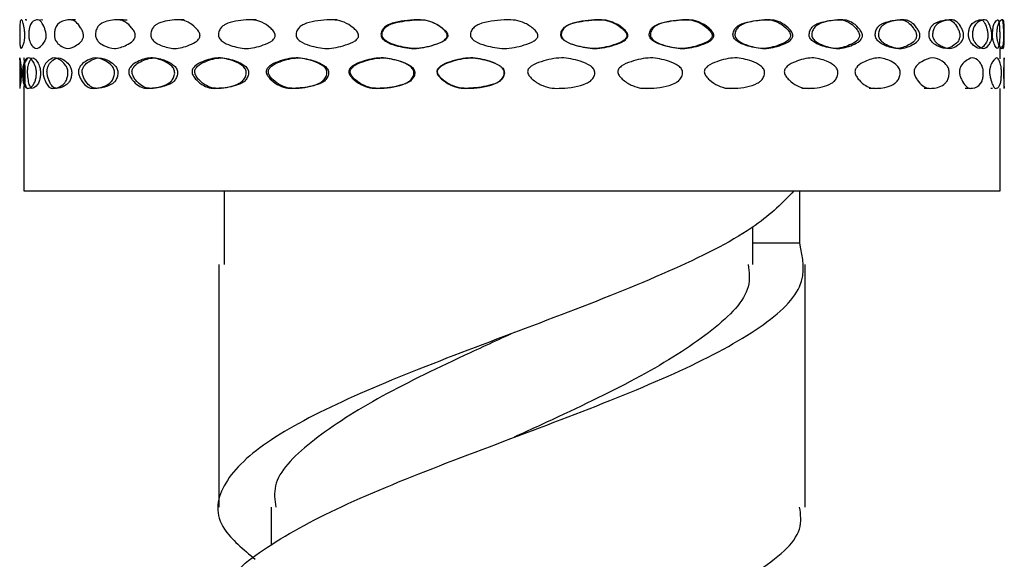
# Model space of a CAD drawing. Units: millimetres. Extents: x 46 to 2227, y 99 to 2473.
# Drawn here: x 2099 to 2122, y 1338 to 1351 of the extents above; entities that cross this region are included whole.
import ezdxf

# ---------------------------------------------------------------- set-up
doc = ezdxf.new("R2010")
doc.units = ezdxf.units.MM

msp = doc.modelspace()

# ---------------------------------------------------------------- linework, layer by layer
at = {"color": 7, "linetype": 'Continuous', "lineweight": 25}
for p, q in [((2098.668, 1351.244), (2098.649, 1351.244)), ((2098.662, 1351.244), (2098.683, 1351.244)), ((2099.067, 1351.243), (2099.009, 1351.244)), ((2099.849, 1351.244), (2099.754, 1351.244)), ((2100.986, 1351.244), (2100.856, 1351.244)), ((2100.95, 1351.244), (2101.083, 1351.244)), ((2102.438, 1351.244), (2102.278, 1351.244)), ((2104.157, 1351.244), (2103.973, 1351.244)), ((2106.084, 1351.244), (2105.882, 1351.244)), ((2121.915, 1350.32), (2121.915, 1350.603)), ((2098.515, 1350.343), (2098.515, 1349.604)), ((2122.015, 1349.604), (2122.015, 1350.343)), ((2098.615, 1349.615), (2098.615, 1347.16)), ((2113.332, 1349.616), (2113.545, 1349.615)), ((2115.345, 1349.616), (2115.543, 1349.614)), ((2117.185, 1349.616), (2117.362, 1349.615)), ((2118.789, 1349.616), (2118.938, 1349.614)), ((2120.103, 1349.617), (2120.22, 1349.615)), ((2121.082, 1349.616), (2121.162, 1349.614)), ((2121.693, 1349.616), (2121.734, 1349.615)), ((2121.915, 1347.16), (2121.915, 1349.608)), ((2098.615, 1347.16), (2121.915, 1347.16)), ((2103.394, 1347.16), (2103.394, 1345.91)), ((2117.135, 1345.91), (2117.135, 1347.16)), ((2116.015, 1345.402), (2116.015, 1346.307)), ((2103.394, 1345.91), (2103.399, 1345.402)), ((2117.135, 1345.91), (2116.015, 1345.91)), ((2103.265, 1345.402), (2103.265, 1339.61)), ((2117.265, 1339.61), (2117.265, 1345.402)), ((2104.515, 1339.61), (2104.515, 1338.701))]:
    msp.add_line(p, q, dxfattribs=at)
msp.add_arc((2125.325, 1349.976), 3.33, 173.7659, 186.2308, dxfattribs=at)
for points, knots in [([(2098.515, 1350.905), (2098.515, 1350.923), (2098.515, 1350.96), (2098.516, 1351.025), (2098.517, 1351.092), (2098.522, 1351.214), (2098.537, 1351.239), (2098.568, 1351.254), (2098.592, 1351.195), (2098.615, 1351.093), (2098.63, 1350.997), (2098.636, 1350.937), (2098.638, 1350.901), (2098.639, 1350.873), (2098.639, 1350.846), (2098.636, 1350.813), (2098.632, 1350.779), (2098.619, 1350.707), (2098.586, 1350.62), (2098.547, 1350.529), (2098.524, 1350.613), (2098.517, 1350.696), (2098.516, 1350.771), (2098.515, 1350.812), (2098.515, 1350.858), (2098.515, 1350.89), (2098.515, 1350.905)], [0, 0, 0, 0, 0.0142812, 0.0300885, 0.0589562, 0.0870413, 0.2506605, 0.3095853, 0.3710454, 0.4416818, 0.4745946, 0.4888994, 0.5006406, 0.5061186, 0.5113748, 0.5221849, 0.534087, 0.5485415, 0.6189721, 0.7489893, 0.871037, 0.9430121, 0.9601874, 0.9747201, 0.987548, 1, 1, 1, 1]), ([(2098.732, 1350.906), (2098.732, 1350.923), (2098.734, 1350.96), (2098.74, 1351.026), (2098.753, 1351.092), (2098.804, 1351.214), (2098.877, 1351.239), (2098.972, 1351.254), (2099.038, 1351.195), (2099.093, 1351.093), (2099.128, 1350.996), (2099.142, 1350.936), (2099.147, 1350.9), (2099.148, 1350.872), (2099.148, 1350.845), (2099.143, 1350.812), (2099.133, 1350.778), (2099.102, 1350.706), (2099.023, 1350.619), (2098.913, 1350.529), (2098.817, 1350.614), (2098.764, 1350.696), (2098.743, 1350.771), (2098.736, 1350.813), (2098.732, 1350.858), (2098.732, 1350.89), (2098.732, 1350.906)], [0, 0, 0, 0, 0.014285, 0.030086, 0.058942, 0.087023, 0.250703, 0.30963, 0.371064, 0.441675, 0.474593, 0.488905, 0.500655, 0.506138, 0.511399, 0.522217, 0.534125, 0.548584, 0.619012, 0.748986, 0.871056, 0.943012, 0.960181, 0.974713, 0.987544, 1, 1, 1, 1]), ([(2099.342, 1350.905), (2099.343, 1350.923), (2099.345, 1350.96), (2099.358, 1351.025), (2099.382, 1351.092), (2099.477, 1351.214), (2099.606, 1351.239), (2099.761, 1351.254), (2099.868, 1351.195), (2099.953, 1351.093), (2100.007, 1350.996), (2100.029, 1350.937), (2100.036, 1350.901), (2100.038, 1350.873), (2100.037, 1350.846), (2100.03, 1350.813), (2100.015, 1350.779), (2099.968, 1350.707), (2099.845, 1350.62), (2099.667, 1350.529), (2099.501, 1350.614), (2099.404, 1350.696), (2099.364, 1350.771), (2099.35, 1350.812), (2099.342, 1350.858), (2099.342, 1350.89), (2099.342, 1350.905)], [0, 0, 0, 0, 0.014281, 0.03009, 0.05896, 0.087046, 0.250648, 0.309569, 0.371039, 0.441691, 0.474599, 0.488899, 0.500635, 0.50611, 0.511363, 0.522168, 0.534066, 0.548517, 0.618944, 0.748975, 0.871042, 0.943025, 0.960196, 0.974725, 0.987549, 1, 1, 1, 1]), ([(2100.324, 1350.905), (2100.325, 1350.923), (2100.329, 1350.96), (2100.347, 1351.025), (2100.381, 1351.092), (2100.516, 1351.214), (2100.697, 1351.239), (2100.908, 1351.254), (2101.051, 1351.195), (2101.164, 1351.093), (2101.235, 1350.996), (2101.263, 1350.937), (2101.273, 1350.901), (2101.275, 1350.873), (2101.274, 1350.846), (2101.264, 1350.813), (2101.244, 1350.779), (2101.182, 1350.707), (2101.021, 1350.619), (2100.78, 1350.529), (2100.551, 1350.614), (2100.413, 1350.696), (2100.356, 1350.771), (2100.336, 1350.812), (2100.324, 1350.858), (2100.324, 1350.89), (2100.324, 1350.905)], [0, 0, 0, 0, 0.0142814, 0.030088, 0.0589531, 0.0870355, 0.2506772, 0.3096099, 0.3710503, 0.4416591, 0.4745772, 0.48889, 0.5006415, 0.5061256, 0.5113874, 0.5222073, 0.5341157, 0.5485741, 0.6189972, 0.7489692, 0.8710497, 0.9430204, 0.96019, 0.9747198, 0.9875472, 1, 1, 1, 1]), ([(2101.644, 1350.905), (2101.646, 1350.923), (2101.65, 1350.96), (2101.674, 1351.025), (2101.717, 1351.092), (2101.888, 1351.214), (2102.114, 1351.239), (2102.373, 1351.254), (2102.548, 1351.195), (2102.685, 1351.093), (2102.771, 1350.996), (2102.804, 1350.937), (2102.816, 1350.901), (2102.819, 1350.873), (2102.817, 1350.846), (2102.806, 1350.813), (2102.782, 1350.779), (2102.707, 1350.707), (2102.512, 1350.62), (2102.218, 1350.529), (2101.932, 1350.614), (2101.757, 1350.696), (2101.685, 1350.771), (2101.659, 1350.812), (2101.644, 1350.858), (2101.644, 1350.89), (2101.644, 1350.905)], [0, 0, 0, 0, 0.014281, 0.03009, 0.05896, 0.087046, 0.250649, 0.309569, 0.371039, 0.44169, 0.474599, 0.488899, 0.500635, 0.50611, 0.511363, 0.522168, 0.534066, 0.548517, 0.618944, 0.748976, 0.871042, 0.943025, 0.960196, 0.974725, 0.987549, 1, 1, 1, 1]), ([(2103.258, 1350.905), (2103.26, 1350.923), (2103.265, 1350.96), (2103.293, 1351.025), (2103.344, 1351.092), (2103.546, 1351.214), (2103.809, 1351.239), (2104.107, 1351.254), (2104.307, 1351.195), (2104.463, 1351.093), (2104.56, 1350.996), (2104.598, 1350.937), (2104.612, 1350.901), (2104.615, 1350.873), (2104.613, 1350.846), (2104.601, 1350.813), (2104.574, 1350.779), (2104.489, 1350.707), (2104.267, 1350.619), (2103.928, 1350.529), (2103.596, 1350.614), (2103.391, 1350.696), (2103.306, 1350.771), (2103.276, 1350.812), (2103.258, 1350.858), (2103.258, 1350.89), (2103.258, 1350.905)], [0, 0, 0, 0, 0.014281, 0.030088, 0.058953, 0.087036, 0.250677, 0.30961, 0.37105, 0.441659, 0.474577, 0.48889, 0.500641, 0.506126, 0.511387, 0.522207, 0.534116, 0.548574, 0.618998, 0.748969, 0.87105, 0.943021, 0.96019, 0.97472, 0.987547, 1, 1, 1, 1]), ([(2105.11, 1350.905), (2105.113, 1350.923), (2105.118, 1350.96), (2105.15, 1351.025), (2105.207, 1351.092), (2105.432, 1351.214), (2105.723, 1351.239), (2106.051, 1351.254), (2106.27, 1351.195), (2106.44, 1351.093), (2106.546, 1350.996), (2106.587, 1350.937), (2106.602, 1350.901), (2106.605, 1350.873), (2106.603, 1350.846), (2106.59, 1350.813), (2106.56, 1350.779), (2106.468, 1350.707), (2106.226, 1350.62), (2105.855, 1350.529), (2105.488, 1350.614), (2105.259, 1350.696), (2105.164, 1350.771), (2105.131, 1350.812), (2105.11, 1350.858), (2105.11, 1350.89), (2105.11, 1350.905)], [0, 0, 0, 0, 0.014281, 0.030089, 0.058959, 0.087046, 0.250649, 0.309569, 0.371039, 0.441691, 0.474599, 0.488899, 0.500634, 0.506109, 0.511363, 0.522168, 0.534066, 0.548517, 0.618945, 0.748976, 0.871042, 0.943024, 0.960195, 0.974724, 0.987549, 1, 1, 1, 1]), ([(2107.138, 1350.905), (2107.141, 1350.923), (2107.147, 1350.96), (2107.18, 1351.025), (2107.242, 1351.092), (2107.482, 1351.214), (2107.792, 1351.239), (2108.138, 1351.254), (2108.368, 1351.195), (2108.546, 1351.093), (2108.656, 1350.996), (2108.699, 1350.937), (2108.715, 1350.901), (2108.719, 1350.873), (2108.716, 1350.846), (2108.702, 1350.813), (2108.671, 1350.779), (2108.575, 1350.707), (2108.323, 1350.619), (2107.932, 1350.529), (2107.542, 1350.614), (2107.298, 1350.696), (2107.196, 1350.771), (2107.16, 1350.812), (2107.138, 1350.858), (2107.138, 1350.89), (2107.138, 1350.905)], [0, 0, 0, 0, 0.014281, 0.030088, 0.058953, 0.087035, 0.250677, 0.30961, 0.37105, 0.441659, 0.474577, 0.48889, 0.500641, 0.506126, 0.511388, 0.522208, 0.534116, 0.548575, 0.618998, 0.748969, 0.87105, 0.943021, 0.96019, 0.97472, 0.987547, 1, 1, 1, 1]), ([(2107.165, 1350.905), (2107.165, 1350.89), (2107.165, 1350.858), (2107.186, 1350.812), (2107.222, 1350.771), (2107.323, 1350.696), (2107.565, 1350.614), (2107.952, 1350.529), (2108.339, 1350.619), (2108.59, 1350.707), (2108.685, 1350.779), (2108.715, 1350.813), (2108.73, 1350.846), (2108.732, 1350.873), (2108.728, 1350.9), (2108.713, 1350.937), (2108.67, 1350.996), (2108.561, 1351.093), (2108.385, 1351.195), (2108.157, 1351.254), (2107.854, 1351.243), (2107.587, 1351.208), (2107.366, 1351.144), (2107.268, 1351.092), (2107.207, 1351.025), (2107.174, 1350.96), (2107.167, 1350.923), (2107.165, 1350.905)], [0, 0, 0, 0, 0.012531, 0.025422, 0.039993, 0.05718, 0.129086, 0.250939, 0.38067, 0.451038, 0.465509, 0.477456, 0.488332, 0.493621, 0.499147, 0.510954, 0.525326, 0.558306, 0.628912, 0.690254, 0.749063, 0.878351, 0.912734, 0.940816, 0.96975, 0.98563, 1, 1, 1, 1]), ([(2109.272, 1350.905), (2109.275, 1350.923), (2109.282, 1350.96), (2109.316, 1351.025), (2109.38, 1351.092), (2109.628, 1351.214), (2109.946, 1351.239), (2110.298, 1351.254), (2110.532, 1351.195), (2110.712, 1351.093), (2110.823, 1350.996), (2110.867, 1350.937), (2110.882, 1350.901), (2110.886, 1350.873), (2110.884, 1350.846), (2110.869, 1350.813), (2110.838, 1350.779), (2110.741, 1350.707), (2110.486, 1350.62), (2110.089, 1350.529), (2109.689, 1350.614), (2109.438, 1350.696), (2109.332, 1350.771), (2109.295, 1350.812), (2109.273, 1350.858), (2109.272, 1350.89), (2109.272, 1350.905)], [0, 0, 0, 0, 0.014281, 0.030089, 0.058959, 0.087046, 0.250649, 0.30957, 0.37104, 0.44169, 0.474599, 0.488899, 0.500635, 0.50611, 0.511364, 0.522169, 0.534067, 0.548518, 0.618945, 0.748976, 0.871042, 0.943024, 0.960195, 0.974724, 0.987549, 1, 1, 1, 1]), ([(2111.431, 1350.905), (2111.431, 1350.89), (2111.431, 1350.858), (2111.453, 1350.812), (2111.49, 1350.771), (2111.594, 1350.696), (2111.842, 1350.614), (2112.234, 1350.529), (2112.621, 1350.619), (2112.868, 1350.707), (2112.961, 1350.779), (2112.991, 1350.813), (2113.005, 1350.846), (2113.007, 1350.873), (2113.004, 1350.9), (2112.989, 1350.937), (2112.947, 1350.996), (2112.84, 1351.093), (2112.665, 1351.195), (2112.438, 1351.254), (2112.134, 1351.243), (2111.864, 1351.208), (2111.638, 1351.144), (2111.537, 1351.092), (2111.474, 1351.025), (2111.44, 1350.96), (2111.434, 1350.923), (2111.431, 1350.905)], [0, 0, 0, 0, 0.0125312, 0.0254225, 0.0399929, 0.0571795, 0.1290858, 0.250939, 0.3806698, 0.4510377, 0.4655089, 0.4774555, 0.4883322, 0.4936212, 0.499147, 0.5109544, 0.5253263, 0.5583058, 0.6289122, 0.6902534, 0.7490628, 0.8783511, 0.9127339, 0.9408162, 0.9697503, 0.98563, 1, 1, 1, 1]), ([(2111.441, 1350.905), (2111.444, 1350.923), (2111.45, 1350.96), (2111.485, 1351.025), (2111.548, 1351.092), (2111.795, 1351.214), (2112.11, 1351.239), (2112.457, 1351.254), (2112.686, 1351.195), (2112.862, 1351.093), (2112.97, 1350.996), (2113.012, 1350.937), (2113.027, 1350.901), (2113.031, 1350.873), (2113.029, 1350.846), (2113.014, 1350.813), (2112.984, 1350.779), (2112.89, 1350.707), (2112.641, 1350.619), (2112.251, 1350.529), (2111.856, 1350.614), (2111.605, 1350.696), (2111.5, 1350.771), (2111.463, 1350.812), (2111.441, 1350.858), (2111.441, 1350.89), (2111.441, 1350.905)], [0, 0, 0, 0, 0.014281, 0.030088, 0.058953, 0.087035, 0.250678, 0.30961, 0.37105, 0.441659, 0.474577, 0.48889, 0.500641, 0.506126, 0.511388, 0.522208, 0.534117, 0.548575, 0.618999, 0.748968, 0.87105, 0.943021, 0.96019, 0.97472, 0.987547, 1, 1, 1, 1]), ([(2113.541, 1350.905), (2113.541, 1350.89), (2113.541, 1350.858), (2113.563, 1350.812), (2113.598, 1350.771), (2113.698, 1350.696), (2113.937, 1350.614), (2114.311, 1350.529), (2114.678, 1350.619), (2114.91, 1350.707), (2114.998, 1350.779), (2115.026, 1350.813), (2115.04, 1350.846), (2115.042, 1350.873), (2115.038, 1350.901), (2115.024, 1350.937), (2114.985, 1350.996), (2114.884, 1351.093), (2114.72, 1351.195), (2114.505, 1351.254), (2114.216, 1351.243), (2113.958, 1351.208), (2113.74, 1351.144), (2113.643, 1351.092), (2113.583, 1351.025), (2113.55, 1350.96), (2113.544, 1350.923), (2113.541, 1350.905)], [0, 0, 0, 0, 0.012531, 0.0254222, 0.0399931, 0.0571807, 0.1290886, 0.2509317, 0.3806899, 0.4510584, 0.4655259, 0.4774678, 0.4883383, 0.4936241, 0.4991465, 0.5109485, 0.5253162, 0.5582929, 0.6289152, 0.690268, 0.7490725, 0.878344, 0.9127309, 0.9408148, 0.9697501, 0.9856296, 1, 1, 1, 1]), ([(2113.569, 1350.905), (2113.572, 1350.923), (2113.578, 1350.96), (2113.611, 1351.025), (2113.672, 1351.092), (2113.91, 1351.214), (2114.211, 1351.239), (2114.541, 1351.254), (2114.758, 1351.195), (2114.923, 1351.093), (2115.025, 1350.996), (2115.065, 1350.937), (2115.079, 1350.901), (2115.083, 1350.873), (2115.081, 1350.846), (2115.067, 1350.813), (2115.039, 1350.779), (2114.95, 1350.707), (2114.715, 1350.619), (2114.346, 1350.529), (2113.968, 1350.614), (2113.728, 1350.696), (2113.627, 1350.771), (2113.591, 1350.812), (2113.569, 1350.858), (2113.569, 1350.89), (2113.569, 1350.905)], [0, 0, 0, 0, 0.014282, 0.030088, 0.058954, 0.087038, 0.250668, 0.309596, 0.371047, 0.441671, 0.474587, 0.488896, 0.500642, 0.506123, 0.511382, 0.522196, 0.5341, 0.548555, 0.618979, 0.748976, 0.871047, 0.943019, 0.96019, 0.97472, 0.987547, 1, 1, 1, 1]), ([(2115.539, 1350.905), (2115.539, 1350.89), (2115.54, 1350.858), (2115.559, 1350.812), (2115.592, 1350.771), (2115.685, 1350.696), (2115.906, 1350.614), (2116.25, 1350.529), (2116.584, 1350.619), (2116.794, 1350.707), (2116.873, 1350.779), (2116.899, 1350.813), (2116.91, 1350.846), (2116.912, 1350.873), (2116.909, 1350.9), (2116.896, 1350.937), (2116.861, 1350.996), (2116.77, 1351.093), (2116.622, 1351.195), (2116.426, 1351.254), (2116.163, 1351.243), (2115.925, 1351.208), (2115.724, 1351.144), (2115.635, 1351.092), (2115.578, 1351.025), (2115.548, 1350.96), (2115.542, 1350.923), (2115.539, 1350.905)], [0, 0, 0, 0, 0.012531, 0.025422, 0.039993, 0.057179, 0.129086, 0.250939, 0.380669, 0.451037, 0.465509, 0.477455, 0.488332, 0.493621, 0.499147, 0.510954, 0.525326, 0.558306, 0.628912, 0.690253, 0.749063, 0.878351, 0.912734, 0.940816, 0.96975, 0.98563, 1, 1, 1, 1]), ([(2115.584, 1350.905), (2115.587, 1350.923), (2115.593, 1350.96), (2115.624, 1351.025), (2115.681, 1351.092), (2115.9, 1351.214), (2116.178, 1351.239), (2116.479, 1351.254), (2116.676, 1351.195), (2116.826, 1351.093), (2116.918, 1350.996), (2116.953, 1350.937), (2116.966, 1350.901), (2116.969, 1350.873), (2116.967, 1350.846), (2116.956, 1350.813), (2116.93, 1350.779), (2116.85, 1350.707), (2116.638, 1350.619), (2116.301, 1350.529), (2115.954, 1350.614), (2115.732, 1350.696), (2115.638, 1350.771), (2115.605, 1350.812), (2115.585, 1350.858), (2115.585, 1350.89), (2115.584, 1350.905)], [0, 0, 0, 0, 0.0142814, 0.030088, 0.0589531, 0.0870354, 0.2506776, 0.3096105, 0.3710505, 0.4416587, 0.4745767, 0.4888896, 0.5006413, 0.5061256, 0.5113876, 0.522208, 0.5341169, 0.5485757, 0.6189989, 0.7489681, 0.8710501, 0.9430207, 0.9601901, 0.9747198, 0.9875471, 1, 1, 1, 1]), ([(2117.358, 1350.905), (2117.358, 1350.89), (2117.359, 1350.858), (2117.376, 1350.812), (2117.405, 1350.771), (2117.488, 1350.696), (2117.683, 1350.614), (2117.986, 1350.529), (2118.275, 1350.619), (2118.456, 1350.707), (2118.524, 1350.779), (2118.546, 1350.813), (2118.556, 1350.846), (2118.557, 1350.873), (2118.555, 1350.901), (2118.544, 1350.937), (2118.514, 1350.996), (2118.436, 1351.093), (2118.308, 1351.195), (2118.139, 1351.254), (2117.909, 1351.243), (2117.7, 1351.208), (2117.523, 1351.144), (2117.443, 1351.092), (2117.393, 1351.025), (2117.366, 1350.96), (2117.361, 1350.923), (2117.358, 1350.905)], [0, 0, 0, 0, 0.012531, 0.025422, 0.039993, 0.057181, 0.129089, 0.250932, 0.38069, 0.451058, 0.465526, 0.477468, 0.488338, 0.493624, 0.499147, 0.510949, 0.525316, 0.558293, 0.628915, 0.690268, 0.749072, 0.878344, 0.912731, 0.940815, 0.96975, 0.98563, 1, 1, 1, 1]), ([(2117.419, 1350.905), (2117.422, 1350.923), (2117.427, 1350.96), (2117.454, 1351.025), (2117.505, 1351.092), (2117.699, 1351.214), (2117.944, 1351.239), (2118.206, 1351.254), (2118.377, 1351.195), (2118.506, 1351.093), (2118.584, 1350.996), (2118.615, 1350.937), (2118.626, 1350.901), (2118.629, 1350.873), (2118.627, 1350.846), (2118.617, 1350.813), (2118.595, 1350.779), (2118.526, 1350.707), (2118.344, 1350.619), (2118.052, 1350.529), (2117.747, 1350.614), (2117.55, 1350.696), (2117.467, 1350.771), (2117.437, 1350.812), (2117.42, 1350.858), (2117.419, 1350.89), (2117.419, 1350.905)], [0, 0, 0, 0, 0.014282, 0.030088, 0.058954, 0.087038, 0.250668, 0.309596, 0.371047, 0.441671, 0.474587, 0.488895, 0.500642, 0.506123, 0.511381, 0.522196, 0.5341, 0.548555, 0.618979, 0.748976, 0.871047, 0.943019, 0.96019, 0.97472, 0.987547, 1, 1, 1, 1]), ([(2118.935, 1350.905), (2118.935, 1350.89), (2118.936, 1350.858), (2118.95, 1350.812), (2118.975, 1350.771), (2119.044, 1350.696), (2119.208, 1350.614), (2119.458, 1350.529), (2119.693, 1350.619), (2119.839, 1350.707), (2119.893, 1350.778), (2119.91, 1350.813), (2119.918, 1350.846), (2119.919, 1350.873), (2119.917, 1350.9), (2119.909, 1350.937), (2119.884, 1350.996), (2119.822, 1351.093), (2119.719, 1351.195), (2119.582, 1351.254), (2119.394, 1351.243), (2119.222, 1351.208), (2119.073, 1351.144), (2119.006, 1351.092), (2118.964, 1351.025), (2118.941, 1350.96), (2118.937, 1350.923), (2118.935, 1350.905)], [0, 0, 0, 0, 0.012531, 0.025421, 0.039991, 0.057177, 0.129086, 0.250944, 0.380666, 0.451036, 0.465508, 0.477455, 0.488332, 0.493621, 0.499147, 0.510954, 0.525326, 0.558306, 0.628913, 0.690253, 0.749062, 0.878352, 0.912734, 0.940816, 0.96975, 0.98563, 1, 1, 1, 1]), ([(2119.01, 1350.905), (2119.012, 1350.923), (2119.016, 1350.96), (2119.039, 1351.025), (2119.082, 1351.092), (2119.245, 1351.214), (2119.448, 1351.239), (2119.662, 1351.254), (2119.8, 1351.195), (2119.904, 1351.093), (2119.967, 1350.996), (2119.991, 1350.937), (2120, 1350.9), (2120.002, 1350.873), (2120.001, 1350.846), (2119.993, 1350.813), (2119.975, 1350.778), (2119.921, 1350.707), (2119.774, 1350.619), (2119.536, 1350.529), (2119.284, 1350.614), (2119.12, 1350.696), (2119.05, 1350.771), (2119.025, 1350.812), (2119.01, 1350.858), (2119.01, 1350.89), (2119.01, 1350.905)], [0, 0, 0, 0, 0.014281, 0.030088, 0.058953, 0.087035, 0.250679, 0.309611, 0.37105, 0.441659, 0.474577, 0.48889, 0.500641, 0.506126, 0.511388, 0.522208, 0.534118, 0.548578, 0.619003, 0.748963, 0.87105, 0.943023, 0.960192, 0.974721, 0.987548, 1, 1, 1, 1]), ([(2120.218, 1350.905), (2120.218, 1350.89), (2120.218, 1350.858), (2120.229, 1350.813), (2120.248, 1350.771), (2120.302, 1350.696), (2120.428, 1350.614), (2120.617, 1350.529), (2120.791, 1350.62), (2120.896, 1350.707), (2120.935, 1350.779), (2120.947, 1350.813), (2120.953, 1350.846), (2120.953, 1350.873), (2120.952, 1350.901), (2120.946, 1350.937), (2120.929, 1350.996), (2120.884, 1351.093), (2120.81, 1351.195), (2120.709, 1351.254), (2120.57, 1351.243), (2120.439, 1351.208), (2120.325, 1351.144), (2120.273, 1351.092), (2120.24, 1351.025), (2120.222, 1350.96), (2120.219, 1350.923), (2120.218, 1350.905)], [0, 0, 0, 0, 0.012529, 0.025418, 0.039988, 0.057177, 0.129094, 0.25093, 0.380722, 0.451094, 0.465557, 0.477493, 0.488355, 0.493635, 0.499152, 0.510945, 0.525304, 0.558274, 0.628922, 0.690292, 0.74909, 0.878339, 0.912724, 0.94081, 0.969749, 0.985631, 1, 1, 1, 1]), ([(2120.303, 1350.905), (2120.305, 1350.923), (2120.308, 1350.96), (2120.326, 1351.025), (2120.359, 1351.092), (2120.485, 1351.214), (2120.639, 1351.239), (2120.799, 1351.254), (2120.9, 1351.195), (2120.975, 1351.093), (2121.02, 1350.996), (2121.038, 1350.937), (2121.044, 1350.901), (2121.045, 1350.873), (2121.044, 1350.846), (2121.039, 1350.813), (2121.026, 1350.779), (2120.987, 1350.707), (2120.881, 1350.62), (2120.706, 1350.529), (2120.515, 1350.614), (2120.388, 1350.696), (2120.334, 1350.771), (2120.315, 1350.812), (2120.303, 1350.858), (2120.303, 1350.89), (2120.303, 1350.905)], [0, 0, 0, 0, 0.014281, 0.030089, 0.058959, 0.087046, 0.25065, 0.309571, 0.37104, 0.44169, 0.474598, 0.488899, 0.500636, 0.506111, 0.511365, 0.52217, 0.534069, 0.54852, 0.618947, 0.748977, 0.871042, 0.943023, 0.960195, 0.974724, 0.987549, 1, 1, 1, 1]), ([(2121.161, 1350.905), (2121.161, 1350.89), (2121.161, 1350.858), (2121.169, 1350.812), (2121.182, 1350.771), (2121.218, 1350.696), (2121.302, 1350.614), (2121.424, 1350.529), (2121.53, 1350.619), (2121.59, 1350.707), (2121.612, 1350.778), (2121.619, 1350.813), (2121.622, 1350.846), (2121.623, 1350.873), (2121.622, 1350.9), (2121.619, 1350.937), (2121.609, 1350.996), (2121.584, 1351.093), (2121.54, 1351.195), (2121.48, 1351.254), (2121.393, 1351.243), (2121.309, 1351.208), (2121.233, 1351.144), (2121.198, 1351.092), (2121.176, 1351.025), (2121.164, 1350.96), (2121.162, 1350.923), (2121.161, 1350.905)], [0, 0, 0, 0, 0.012531, 0.025421, 0.039991, 0.057177, 0.129086, 0.250945, 0.380665, 0.451035, 0.465508, 0.477455, 0.488332, 0.493621, 0.499147, 0.510954, 0.525326, 0.558306, 0.628913, 0.690253, 0.749062, 0.878352, 0.912734, 0.940816, 0.96975, 0.98563, 1, 1, 1, 1]), ([(2121.254, 1350.905), (2121.255, 1350.923), (2121.258, 1350.96), (2121.27, 1351.025), (2121.292, 1351.092), (2121.377, 1351.214), (2121.477, 1351.239), (2121.576, 1351.254), (2121.637, 1351.195), (2121.681, 1351.093), (2121.706, 1350.996), (2121.716, 1350.937), (2121.719, 1350.9), (2121.72, 1350.873), (2121.72, 1350.846), (2121.717, 1350.813), (2121.71, 1350.778), (2121.687, 1350.707), (2121.627, 1350.619), (2121.52, 1350.529), (2121.397, 1350.614), (2121.312, 1350.696), (2121.275, 1350.771), (2121.262, 1350.812), (2121.254, 1350.858), (2121.254, 1350.89), (2121.254, 1350.905)], [0, 0, 0, 0, 0.014281, 0.030088, 0.058953, 0.087035, 0.250679, 0.309611, 0.37105, 0.441658, 0.474577, 0.48889, 0.500641, 0.506126, 0.511388, 0.522208, 0.534118, 0.548578, 0.619003, 0.748963, 0.87105, 0.943023, 0.960192, 0.974721, 0.987548, 1, 1, 1, 1]), ([(2121.733, 1350.905), (2121.733, 1350.89), (2121.733, 1350.858), (2121.737, 1350.812), (2121.743, 1350.771), (2121.761, 1350.696), (2121.8, 1350.614), (2121.851, 1350.529), (2121.885, 1350.619), (2121.9, 1350.707), (2121.904, 1350.779), (2121.905, 1350.813), (2121.906, 1350.846), (2121.906, 1350.873), (2121.906, 1350.901), (2121.905, 1350.937), (2121.903, 1350.996), (2121.898, 1351.093), (2121.887, 1351.195), (2121.869, 1351.254), (2121.838, 1351.243), (2121.803, 1351.208), (2121.768, 1351.144), (2121.751, 1351.092), (2121.741, 1351.025), (2121.735, 1350.96), (2121.734, 1350.923), (2121.733, 1350.905)], [0, 0, 0, 0, 0.0125311, 0.0254222, 0.0399931, 0.0571807, 0.1290886, 0.2509319, 0.3806896, 0.4510584, 0.4655261, 0.4774682, 0.4883389, 0.4936246, 0.4991471, 0.5109491, 0.5253167, 0.5582933, 0.6289153, 0.6902681, 0.7490726, 0.8783441, 0.912731, 0.9408147, 0.9697501, 0.9856296, 1, 1, 1, 1]), ([(2121.831, 1350.905), (2121.832, 1350.923), (2121.833, 1350.96), (2121.839, 1351.025), (2121.85, 1351.092), (2121.891, 1351.214), (2121.934, 1351.239), (2121.969, 1351.254), (2121.987, 1351.195), (2121.998, 1351.093), (2122.003, 1350.996), (2122.005, 1350.937), (2122.006, 1350.901), (2122.006, 1350.873), (2122.006, 1350.846), (2122.005, 1350.813), (2122.004, 1350.779), (2121.999, 1350.707), (2121.985, 1350.619), (2121.95, 1350.529), (2121.899, 1350.614), (2121.86, 1350.696), (2121.842, 1350.771), (2121.835, 1350.812), (2121.832, 1350.858), (2121.831, 1350.89), (2121.831, 1350.905)], [0, 0, 0, 0, 0.014282, 0.030088, 0.058954, 0.087038, 0.250668, 0.309596, 0.371047, 0.441671, 0.474586, 0.488895, 0.500641, 0.506122, 0.511381, 0.522195, 0.5341, 0.548555, 0.618979, 0.748976, 0.871047, 0.943019, 0.96019, 0.97472, 0.987547, 1, 1, 1, 1]), ([(2122.015, 1350.905), (2122.015, 1350.923), (2122.014, 1350.96), (2122.014, 1351.025), (2122.013, 1351.092), (2122.008, 1351.213), (2121.993, 1351.248), (2121.969, 1351.244), (2121.962, 1351.244)], [0, 0, 0, 0, 0.046127, 0.09718, 0.190409, 0.281111, 0.809657, 1, 1, 1, 1]), ([(2121.951, 1350.616), (2121.962, 1350.592), (2121.988, 1350.531), (2122.005, 1350.615), (2122.012, 1350.696), (2122.014, 1350.771), (2122.014, 1350.812), (2122.015, 1350.858), (2122.015, 1350.89), (2122.015, 1350.905)], [0, 0, 0, 0, 0.247237, 0.613331, 0.82915, 0.880632, 0.924199, 0.96266, 1, 1, 1, 1]), ([(2098.518, 1350.292), (2098.517, 1350.312), (2098.513, 1350.37), (2098.524, 1350.281), (2098.538, 1350.192), (2098.545, 1350.113), (2098.548, 1350.069), (2098.549, 1350.023), (2098.55, 1349.99), (2098.55, 1349.974)], [0, 0, 0, 0, 0.206017, 0.59335, 0.818425, 0.872439, 0.918712, 0.959975, 1, 1, 1, 1]), ([(2098.695, 1350.334), (2098.671, 1350.316), (2098.632, 1350.288), (2098.602, 1350.192), (2098.59, 1350.113), (2098.586, 1350.069), (2098.584, 1350.022), (2098.584, 1349.99), (2098.583, 1349.974)], [0, 0, 0, 0, 0.47834, 0.767076, 0.836361, 0.895719, 0.948653, 1, 1, 1, 1]), ([(2098.914, 1349.974), (2098.913, 1349.956), (2098.912, 1349.918), (2098.903, 1349.851), (2098.887, 1349.782), (2098.826, 1349.65), (2098.756, 1349.618), (2098.691, 1349.606), (2098.652, 1349.67), (2098.627, 1349.778), (2098.612, 1349.879), (2098.607, 1349.941), (2098.605, 1349.985), (2098.605, 1350.03), (2098.607, 1350.07), (2098.611, 1350.107), (2098.623, 1350.183), (2098.659, 1350.278), (2098.727, 1350.374), (2098.812, 1350.284), (2098.873, 1350.192), (2098.898, 1350.113), (2098.908, 1350.069), (2098.913, 1350.022), (2098.914, 1349.99), (2098.914, 1349.974)], [0, 0, 0, 0, 0.014326, 0.030103, 0.059014, 0.08715, 0.250709, 0.309901, 0.371396, 0.441597, 0.474765, 0.488575, 0.500812, 0.511889, 0.523036, 0.53511, 0.54956, 0.619209, 0.749283, 0.871596, 0.942662, 0.959718, 0.97433, 0.987361, 1, 1, 1, 1]), ([(2098.649, 1349.974), (2098.649, 1349.99), (2098.649, 1350.023), (2098.648, 1350.069), (2098.645, 1350.113), (2098.638, 1350.192), (2098.624, 1350.279), (2098.613, 1350.366), (2098.616, 1350.326), (2098.616, 1350.319)], [0, 0, 0, 0, 0.046049, 0.093466, 0.146534, 0.208371, 0.46553, 0.907567, 1, 1, 1, 1]), ([(2099.01, 1349.974), (2099.01, 1349.99), (2099.01, 1350.022), (2099.004, 1350.069), (2098.995, 1350.113), (2098.97, 1350.192), (2098.91, 1350.284), (2098.825, 1350.374), (2098.757, 1350.278), (2098.722, 1350.183), (2098.71, 1350.107), (2098.706, 1350.07), (2098.704, 1350.03), (2098.704, 1349.986), (2098.706, 1349.943), (2098.711, 1349.881), (2098.725, 1349.779), (2098.751, 1349.67), (2098.789, 1349.606), (2098.846, 1349.615), (2098.905, 1349.655), (2098.959, 1349.726), (2098.984, 1349.782), (2099, 1349.851), (2099.008, 1349.918), (2099.01, 1349.956), (2099.01, 1349.974)], [0, 0, 0, 0, 0.012716, 0.0258099, 0.0404635, 0.0575377, 0.1285393, 0.2505995, 0.3804093, 0.4499998, 0.4644632, 0.4765773, 0.4877809, 0.4989269, 0.5105384, 0.524029, 0.5583539, 0.6285516, 0.6899381, 0.7489925, 0.8784627, 0.9126214, 0.9407575, 0.9697385, 0.9855869, 1, 1, 1, 1]), ([(2099.666, 1349.974), (2099.665, 1349.956), (2099.662, 1349.919), (2099.648, 1349.852), (2099.621, 1349.782), (2099.517, 1349.65), (2099.39, 1349.618), (2099.261, 1349.605), (2099.181, 1349.67), (2099.123, 1349.777), (2099.089, 1349.879), (2099.076, 1349.941), (2099.071, 1349.984), (2099.071, 1350.029), (2099.076, 1350.069), (2099.085, 1350.106), (2099.114, 1350.182), (2099.196, 1350.278), (2099.336, 1350.374), (2099.492, 1350.284), (2099.596, 1350.192), (2099.64, 1350.113), (2099.656, 1350.07), (2099.665, 1350.023), (2099.666, 1349.99), (2099.666, 1349.974)], [0, 0, 0, 0, 0.0143253, 0.0301036, 0.0590163, 0.087154, 0.2506965, 0.3098822, 0.3713908, 0.4416136, 0.4747742, 0.488577, 0.5008059, 0.5118752, 0.523017, 0.5350902, 0.54954, 0.6191963, 0.7492793, 0.8715914, 0.9426648, 0.9597212, 0.9743327, 0.987362, 1, 1, 1, 1]), ([(2099.756, 1349.974), (2099.756, 1349.99), (2099.755, 1350.023), (2099.746, 1350.07), (2099.731, 1350.113), (2099.687, 1350.192), (2099.584, 1350.284), (2099.429, 1350.374), (2099.29, 1350.277), (2099.209, 1350.182), (2099.18, 1350.106), (2099.171, 1350.069), (2099.166, 1350.029), (2099.166, 1349.985), (2099.171, 1349.942), (2099.184, 1349.88), (2099.217, 1349.778), (2099.275, 1349.67), (2099.355, 1349.606), (2099.468, 1349.614), (2099.575, 1349.655), (2099.669, 1349.726), (2099.712, 1349.782), (2099.738, 1349.852), (2099.752, 1349.919), (2099.755, 1349.956), (2099.756, 1349.974)], [0, 0, 0, 0, 0.012715, 0.025807, 0.04046, 0.057535, 0.128543, 0.250602, 0.380421, 0.45002, 0.464483, 0.476596, 0.487795, 0.498933, 0.510536, 0.52402, 0.558336, 0.628555, 0.689955, 0.749003, 0.878462, 0.912617, 0.940755, 0.969738, 0.985588, 1, 1, 1, 1]), ([(2100.778, 1349.974), (2100.777, 1349.956), (2100.773, 1349.919), (2100.753, 1349.851), (2100.717, 1349.782), (2100.574, 1349.65), (2100.394, 1349.618), (2100.206, 1349.605), (2100.087, 1349.669), (2099.998, 1349.777), (2099.946, 1349.878), (2099.926, 1349.94), (2099.918, 1349.984), (2099.917, 1350.028), (2099.925, 1350.069), (2099.94, 1350.106), (2099.985, 1350.182), (2100.11, 1350.277), (2100.316, 1350.374), (2100.539, 1350.284), (2100.683, 1350.192), (2100.743, 1350.113), (2100.764, 1350.069), (2100.777, 1350.022), (2100.778, 1349.99), (2100.778, 1349.974)], [0, 0, 0, 0, 0.014326, 0.030103, 0.059015, 0.087152, 0.250701, 0.309888, 0.371393, 0.441611, 0.474772, 0.488577, 0.500808, 0.51188, 0.523023, 0.535096, 0.549546, 0.619197, 0.749277, 0.871596, 0.942666, 0.959721, 0.974332, 0.987361, 1, 1, 1, 1]), ([(2100.859, 1349.974), (2100.859, 1349.99), (2100.858, 1350.022), (2100.845, 1350.069), (2100.824, 1350.113), (2100.765, 1350.192), (2100.621, 1350.284), (2100.401, 1350.374), (2100.196, 1350.277), (2100.073, 1350.182), (2100.028, 1350.106), (2100.013, 1350.069), (2100.005, 1350.028), (2100.006, 1349.985), (2100.014, 1349.942), (2100.033, 1349.88), (2100.085, 1349.778), (2100.173, 1349.669), (2100.292, 1349.606), (2100.456, 1349.614), (2100.609, 1349.654), (2100.74, 1349.726), (2100.798, 1349.782), (2100.834, 1349.851), (2100.854, 1349.919), (2100.857, 1349.956), (2100.859, 1349.974)], [0, 0, 0, 0, 0.012715, 0.025808, 0.04046, 0.057533, 0.128538, 0.250605, 0.38042, 0.450014, 0.464477, 0.47659, 0.48779, 0.49893, 0.510536, 0.524021, 0.558339, 0.628553, 0.689949, 0.748999, 0.878465, 0.912619, 0.940756, 0.969738, 0.985588, 1, 1, 1, 1]), ([(2102.214, 1349.974), (2102.212, 1349.956), (2102.207, 1349.919), (2102.183, 1349.852), (2102.138, 1349.782), (2101.96, 1349.65), (2101.734, 1349.618), (2101.494, 1349.605), (2101.339, 1349.67), (2101.223, 1349.777), (2101.155, 1349.879), (2101.128, 1349.941), (2101.117, 1349.984), (2101.116, 1350.029), (2101.127, 1350.069), (2101.146, 1350.106), (2101.206, 1350.182), (2101.369, 1350.278), (2101.636, 1350.374), (2101.916, 1350.284), (2102.096, 1350.192), (2102.17, 1350.113), (2102.197, 1350.07), (2102.213, 1350.023), (2102.213, 1349.99), (2102.214, 1349.974)], [0, 0, 0, 0, 0.014325, 0.030103, 0.059016, 0.087153, 0.250697, 0.309883, 0.371391, 0.441613, 0.474774, 0.488576, 0.500805, 0.511875, 0.523017, 0.53509, 0.549541, 0.619197, 0.749279, 0.871592, 0.942665, 0.959721, 0.974333, 0.987362, 1, 1, 1, 1]), ([(2102.282, 1349.974), (2102.282, 1349.99), (2102.281, 1350.023), (2102.265, 1350.07), (2102.239, 1350.113), (2102.165, 1350.192), (2101.987, 1350.284), (2101.709, 1350.374), (2101.445, 1350.277), (2101.283, 1350.182), (2101.224, 1350.106), (2101.205, 1350.069), (2101.194, 1350.029), (2101.195, 1349.985), (2101.205, 1349.942), (2101.231, 1349.88), (2101.3, 1349.778), (2101.415, 1349.67), (2101.568, 1349.606), (2101.779, 1349.615), (2101.971, 1349.655), (2102.134, 1349.726), (2102.207, 1349.782), (2102.252, 1349.852), (2102.276, 1349.919), (2102.28, 1349.956), (2102.282, 1349.974)], [0, 0, 0, 0, 0.012715, 0.025807, 0.04046, 0.057534, 0.128543, 0.250603, 0.380421, 0.450019, 0.464483, 0.476596, 0.487795, 0.498933, 0.510537, 0.52402, 0.558337, 0.628555, 0.689954, 0.749003, 0.878463, 0.912617, 0.940755, 0.969738, 0.985588, 1, 1, 1, 1]), ([(2103.923, 1349.974), (2103.921, 1349.956), (2103.916, 1349.919), (2103.888, 1349.851), (2103.836, 1349.782), (2103.63, 1349.65), (2103.365, 1349.618), (2103.08, 1349.605), (2102.895, 1349.669), (2102.756, 1349.777), (2102.673, 1349.878), (2102.642, 1349.94), (2102.628, 1349.984), (2102.627, 1350.028), (2102.64, 1350.069), (2102.663, 1350.106), (2102.735, 1350.182), (2102.932, 1350.277), (2103.249, 1350.374), (2103.578, 1350.284), (2103.787, 1350.192), (2103.873, 1350.113), (2103.904, 1350.069), (2103.922, 1350.022), (2103.923, 1349.99), (2103.923, 1349.974)], [0, 0, 0, 0, 0.014326, 0.030103, 0.059015, 0.087152, 0.250701, 0.309888, 0.371393, 0.441611, 0.474772, 0.488577, 0.500808, 0.51188, 0.523023, 0.535096, 0.549546, 0.619197, 0.749277, 0.871596, 0.942666, 0.959721, 0.974332, 0.987361, 1, 1, 1, 1]), ([(2103.977, 1349.974), (2103.977, 1349.99), (2103.976, 1350.022), (2103.958, 1350.069), (2103.928, 1350.113), (2103.842, 1350.192), (2103.635, 1350.284), (2103.309, 1350.374), (2102.994, 1350.277), (2102.799, 1350.182), (2102.728, 1350.106), (2102.705, 1350.069), (2102.692, 1350.028), (2102.693, 1349.985), (2102.706, 1349.942), (2102.736, 1349.88), (2102.82, 1349.778), (2102.958, 1349.669), (2103.141, 1349.606), (2103.391, 1349.614), (2103.616, 1349.654), (2103.806, 1349.726), (2103.89, 1349.782), (2103.942, 1349.851), (2103.97, 1349.919), (2103.975, 1349.956), (2103.977, 1349.974)], [0, 0, 0, 0, 0.012715, 0.025808, 0.04046, 0.057533, 0.128538, 0.250605, 0.38042, 0.450014, 0.464477, 0.47659, 0.48779, 0.49893, 0.510536, 0.524021, 0.558339, 0.628553, 0.689949, 0.748999, 0.878465, 0.912619, 0.940756, 0.969738, 0.985588, 1, 1, 1, 1]), ([(2105.849, 1349.974), (2105.846, 1349.956), (2105.841, 1349.919), (2105.81, 1349.852), (2105.752, 1349.782), (2105.525, 1349.65), (2105.23, 1349.618), (2104.911, 1349.605), (2104.702, 1349.67), (2104.545, 1349.777), (2104.451, 1349.879), (2104.414, 1349.94), (2104.399, 1349.984), (2104.398, 1350.029), (2104.412, 1350.069), (2104.439, 1350.106), (2104.521, 1350.182), (2104.744, 1350.278), (2105.101, 1350.374), (2105.468, 1350.284), (2105.699, 1350.192), (2105.794, 1350.113), (2105.827, 1350.07), (2105.848, 1350.023), (2105.848, 1349.99), (2105.849, 1349.974)], [0, 0, 0, 0, 0.014325, 0.030103, 0.059016, 0.087153, 0.250698, 0.309884, 0.371391, 0.441613, 0.474774, 0.488577, 0.500806, 0.511875, 0.523018, 0.535091, 0.549541, 0.619198, 0.749278, 0.871592, 0.942665, 0.959721, 0.974333, 0.987362, 1, 1, 1, 1]), ([(2105.886, 1349.974), (2105.886, 1349.99), (2105.885, 1350.023), (2105.865, 1350.07), (2105.832, 1350.113), (2105.738, 1350.192), (2105.509, 1350.284), (2105.145, 1350.374), (2104.791, 1350.277), (2104.57, 1350.182), (2104.488, 1350.106), (2104.462, 1350.069), (2104.448, 1350.029), (2104.449, 1349.985), (2104.463, 1349.942), (2104.498, 1349.88), (2104.593, 1349.778), (2104.749, 1349.67), (2104.956, 1349.606), (2105.236, 1349.615), (2105.488, 1349.655), (2105.698, 1349.726), (2105.791, 1349.782), (2105.848, 1349.852), (2105.879, 1349.919), (2105.884, 1349.956), (2105.886, 1349.974)], [0, 0, 0, 0, 0.012715, 0.025807, 0.04046, 0.057534, 0.128542, 0.250604, 0.38042, 0.450019, 0.464482, 0.476595, 0.487794, 0.498933, 0.510537, 0.52402, 0.558337, 0.628554, 0.689954, 0.749002, 0.878463, 0.912618, 0.940755, 0.969738, 0.985588, 1, 1, 1, 1]), ([(2107.925, 1349.974), (2107.922, 1349.956), (2107.916, 1349.919), (2107.884, 1349.851), (2107.823, 1349.782), (2107.581, 1349.65), (2107.267, 1349.618), (2106.924, 1349.605), (2106.699, 1349.669), (2106.529, 1349.777), (2106.426, 1349.878), (2106.386, 1349.94), (2106.37, 1349.984), (2106.368, 1350.028), (2106.384, 1350.069), (2106.413, 1350.106), (2106.503, 1350.182), (2106.745, 1350.277), (2107.129, 1350.374), (2107.521, 1350.284), (2107.766, 1350.192), (2107.866, 1350.113), (2107.902, 1350.069), (2107.924, 1350.022), (2107.924, 1349.99), (2107.925, 1349.974)], [0, 0, 0, 0, 0.014326, 0.030103, 0.059015, 0.087152, 0.250701, 0.309888, 0.371393, 0.441611, 0.474772, 0.488577, 0.500808, 0.51188, 0.523023, 0.535096, 0.549546, 0.619197, 0.749277, 0.871596, 0.942666, 0.959721, 0.974332, 0.987361, 1, 1, 1, 1]), ([(2107.945, 1349.974), (2107.944, 1349.99), (2107.944, 1350.022), (2107.922, 1350.069), (2107.887, 1350.113), (2107.787, 1350.192), (2107.544, 1350.284), (2107.156, 1350.374), (2106.775, 1350.277), (2106.534, 1350.182), (2106.446, 1350.106), (2106.417, 1350.069), (2106.401, 1350.028), (2106.403, 1349.985), (2106.418, 1349.942), (2106.457, 1349.88), (2106.559, 1349.778), (2106.729, 1349.669), (2106.952, 1349.606), (2107.253, 1349.614), (2107.522, 1349.654), (2107.745, 1349.726), (2107.843, 1349.782), (2107.904, 1349.851), (2107.936, 1349.919), (2107.942, 1349.956), (2107.945, 1349.974)], [0, 0, 0, 0, 0.012715, 0.025808, 0.04046, 0.057533, 0.128538, 0.250605, 0.38042, 0.450014, 0.464477, 0.476589, 0.48779, 0.49893, 0.510536, 0.524021, 0.558339, 0.628553, 0.689949, 0.748999, 0.878465, 0.912619, 0.940756, 0.969738, 0.985588, 1, 1, 1, 1]), ([(2110.08, 1349.974), (2110.078, 1349.956), (2110.072, 1349.919), (2110.038, 1349.852), (2109.976, 1349.782), (2109.729, 1349.65), (2109.406, 1349.618), (2109.051, 1349.605), (2108.817, 1349.67), (2108.639, 1349.777), (2108.532, 1349.879), (2108.49, 1349.941), (2108.473, 1349.984), (2108.471, 1350.029), (2108.488, 1350.069), (2108.518, 1350.106), (2108.612, 1350.182), (2108.865, 1350.278), (2109.264, 1350.374), (2109.667, 1350.284), (2109.918, 1350.192), (2110.021, 1350.113), (2110.057, 1350.07), (2110.079, 1350.023), (2110.08, 1349.99), (2110.08, 1349.974)], [0, 0, 0, 0, 0.014325, 0.030103, 0.059015, 0.087153, 0.250699, 0.309884, 0.371391, 0.441613, 0.474773, 0.488576, 0.500806, 0.511875, 0.523018, 0.535091, 0.549542, 0.619198, 0.749278, 0.871592, 0.942665, 0.959721, 0.974333, 0.987362, 1, 1, 1, 1]), ([(2110.082, 1349.974), (2110.082, 1349.99), (2110.081, 1350.023), (2110.059, 1350.07), (2110.023, 1350.113), (2109.921, 1350.192), (2109.672, 1350.284), (2109.272, 1350.374), (2108.877, 1350.278), (2108.626, 1350.182), (2108.533, 1350.106), (2108.503, 1350.069), (2108.487, 1350.029), (2108.488, 1349.985), (2108.504, 1349.942), (2108.544, 1349.88), (2108.652, 1349.778), (2108.829, 1349.67), (2109.061, 1349.606), (2109.373, 1349.615), (2109.649, 1349.655), (2109.878, 1349.726), (2109.978, 1349.782), (2110.04, 1349.852), (2110.073, 1349.919), (2110.079, 1349.956), (2110.082, 1349.974)], [0, 0, 0, 0, 0.0127146, 0.025807, 0.0404597, 0.0575341, 0.128542, 0.2506038, 0.3804194, 0.4500182, 0.4644821, 0.4765951, 0.4877946, 0.4989333, 0.5105368, 0.5240205, 0.5583371, 0.6285543, 0.6899529, 0.7490012, 0.8784633, 0.9126181, 0.9407557, 0.9697379, 0.9855879, 1, 1, 1, 1]), ([(2112.242, 1349.974), (2112.24, 1349.956), (2112.234, 1349.919), (2112.201, 1349.851), (2112.139, 1349.782), (2111.896, 1349.65), (2111.575, 1349.618), (2111.219, 1349.605), (2110.985, 1349.669), (2110.805, 1349.777), (2110.697, 1349.878), (2110.655, 1349.94), (2110.638, 1349.984), (2110.636, 1350.028), (2110.653, 1350.069), (2110.683, 1350.106), (2110.778, 1350.182), (2111.033, 1350.277), (2111.433, 1350.374), (2111.834, 1350.284), (2112.082, 1350.192), (2112.184, 1350.113), (2112.219, 1350.069), (2112.241, 1350.022), (2112.242, 1349.99), (2112.242, 1349.974)], [0, 0, 0, 0, 0.014326, 0.030103, 0.059015, 0.087152, 0.250701, 0.309888, 0.371393, 0.441611, 0.474772, 0.488577, 0.500808, 0.51188, 0.523023, 0.535097, 0.549546, 0.619197, 0.749277, 0.871596, 0.942666, 0.959721, 0.974332, 0.987361, 1, 1, 1, 1]), ([(2114.337, 1349.974), (2114.334, 1349.956), (2114.329, 1349.919), (2114.298, 1349.851), (2114.239, 1349.782), (2114.007, 1349.65), (2113.699, 1349.618), (2113.355, 1349.605), (2113.128, 1349.67), (2112.953, 1349.777), (2112.847, 1349.878), (2112.806, 1349.94), (2112.789, 1349.984), (2112.788, 1350.028), (2112.804, 1350.069), (2112.834, 1350.106), (2112.926, 1350.182), (2113.175, 1350.277), (2113.562, 1350.374), (2113.947, 1350.284), (2114.184, 1350.192), (2114.281, 1350.113), (2114.315, 1350.07), (2114.336, 1350.023), (2114.337, 1349.99), (2114.337, 1349.974)], [0, 0, 0, 0, 0.014326, 0.030103, 0.059015, 0.087152, 0.2507, 0.309886, 0.371392, 0.441613, 0.474773, 0.488577, 0.500807, 0.511877, 0.523019, 0.535093, 0.549543, 0.619198, 0.749278, 0.871595, 0.942665, 0.95972, 0.974332, 0.987361, 1, 1, 1, 1]), ([(2116.293, 1349.974), (2116.29, 1349.956), (2116.286, 1349.919), (2116.257, 1349.851), (2116.203, 1349.782), (2115.99, 1349.65), (2115.706, 1349.618), (2115.386, 1349.605), (2115.173, 1349.669), (2115.009, 1349.777), (2114.909, 1349.878), (2114.871, 1349.94), (2114.855, 1349.984), (2114.853, 1350.028), (2114.869, 1350.069), (2114.897, 1350.106), (2114.984, 1350.182), (2115.217, 1350.277), (2115.578, 1350.374), (2115.935, 1350.284), (2116.153, 1350.192), (2116.242, 1350.113), (2116.273, 1350.069), (2116.292, 1350.022), (2116.293, 1349.99), (2116.293, 1349.974)], [0, 0, 0, 0, 0.014326, 0.030103, 0.059015, 0.087152, 0.250701, 0.309888, 0.371393, 0.441611, 0.474773, 0.488577, 0.500808, 0.51188, 0.523023, 0.535097, 0.549546, 0.619197, 0.749277, 0.871596, 0.942666, 0.959721, 0.974332, 0.987361, 1, 1, 1, 1]), ([(2118.044, 1349.974), (2118.042, 1349.956), (2118.037, 1349.919), (2118.012, 1349.851), (2117.965, 1349.782), (2117.778, 1349.65), (2117.527, 1349.618), (2117.242, 1349.605), (2117.051, 1349.669), (2116.904, 1349.777), (2116.814, 1349.878), (2116.779, 1349.94), (2116.764, 1349.984), (2116.763, 1350.028), (2116.777, 1350.069), (2116.802, 1350.106), (2116.881, 1350.182), (2117.091, 1350.277), (2117.414, 1350.374), (2117.73, 1350.284), (2117.921, 1350.192), (2117.999, 1350.113), (2118.026, 1350.07), (2118.043, 1350.023), (2118.043, 1349.99), (2118.044, 1349.974)], [0, 0, 0, 0, 0.014326, 0.030103, 0.059014, 0.087152, 0.250701, 0.309887, 0.371393, 0.441613, 0.474773, 0.488577, 0.500807, 0.511877, 0.52302, 0.535094, 0.549544, 0.619198, 0.749277, 0.871595, 0.942666, 0.959721, 0.974332, 0.987361, 1, 1, 1, 1]), ([(2119.529, 1349.974), (2119.527, 1349.956), (2119.524, 1349.919), (2119.503, 1349.851), (2119.464, 1349.782), (2119.31, 1349.65), (2119.101, 1349.618), (2118.86, 1349.605), (2118.698, 1349.67), (2118.571, 1349.777), (2118.494, 1349.879), (2118.464, 1349.941), (2118.451, 1349.984), (2118.45, 1350.029), (2118.462, 1350.069), (2118.484, 1350.106), (2118.552, 1350.182), (2118.732, 1350.277), (2119.006, 1350.374), (2119.27, 1350.284), (2119.428, 1350.192), (2119.492, 1350.113), (2119.515, 1350.069), (2119.528, 1350.023), (2119.529, 1349.99), (2119.529, 1349.974)], [0, 0, 0, 0, 0.014325, 0.030105, 0.059025, 0.087167, 0.250667, 0.30985, 0.371378, 0.441619, 0.47478, 0.48858, 0.500805, 0.511867, 0.523001, 0.535068, 0.549512, 0.619169, 0.749291, 0.871582, 0.942662, 0.959722, 0.974334, 0.987363, 1, 1, 1, 1]), ([(2120.699, 1349.974), (2120.698, 1349.956), (2120.696, 1349.919), (2120.68, 1349.852), (2120.651, 1349.782), (2120.535, 1349.65), (2120.375, 1349.618), (2120.186, 1349.605), (2120.058, 1349.67), (2119.957, 1349.777), (2119.895, 1349.879), (2119.871, 1349.941), (2119.861, 1349.984), (2119.86, 1350.029), (2119.87, 1350.069), (2119.888, 1350.106), (2119.942, 1350.182), (2120.086, 1350.278), (2120.301, 1350.374), (2120.505, 1350.284), (2120.624, 1350.192), (2120.672, 1350.113), (2120.689, 1350.07), (2120.699, 1350.023), (2120.699, 1349.99), (2120.699, 1349.974)], [0, 0, 0, 0, 0.0143256, 0.0301033, 0.0590147, 0.0871517, 0.2507008, 0.3098866, 0.3713922, 0.4416125, 0.474773, 0.4885762, 0.5008057, 0.5118758, 0.5230186, 0.5350927, 0.5495434, 0.6192002, 0.7492769, 0.8715933, 0.9426657, 0.9597213, 0.9743325, 0.9873618, 1, 1, 1, 1]), ([(2121.514, 1349.974), (2121.514, 1349.956), (2121.512, 1349.919), (2121.502, 1349.851), (2121.484, 1349.782), (2121.41, 1349.65), (2121.304, 1349.618), (2121.174, 1349.605), (2121.084, 1349.67), (2121.013, 1349.777), (2120.968, 1349.879), (2120.951, 1349.941), (2120.943, 1349.984), (2120.943, 1350.029), (2120.95, 1350.069), (2120.962, 1350.106), (2121.002, 1350.182), (2121.104, 1350.277), (2121.254, 1350.374), (2121.39, 1350.284), (2121.467, 1350.192), (2121.497, 1350.113), (2121.508, 1350.069), (2121.514, 1350.023), (2121.514, 1349.99), (2121.514, 1349.974)], [0, 0, 0, 0, 0.014325, 0.030105, 0.059025, 0.087167, 0.250667, 0.30985, 0.371378, 0.441619, 0.47478, 0.48858, 0.500805, 0.511867, 0.523001, 0.535068, 0.549513, 0.619169, 0.749291, 0.871582, 0.942661, 0.959721, 0.974334, 0.987363, 1, 1, 1, 1]), ([(2121.946, 1349.974), (2121.946, 1349.956), (2121.945, 1349.919), (2121.942, 1349.851), (2121.935, 1349.782), (2121.905, 1349.65), (2121.857, 1349.618), (2121.791, 1349.605), (2121.743, 1349.669), (2121.703, 1349.777), (2121.677, 1349.878), (2121.667, 1349.94), (2121.663, 1349.984), (2121.662, 1350.028), (2121.666, 1350.069), (2121.674, 1350.106), (2121.696, 1350.182), (2121.754, 1350.277), (2121.833, 1350.374), (2121.896, 1350.284), (2121.928, 1350.192), (2121.94, 1350.113), (2121.944, 1350.069), (2121.946, 1350.023), (2121.946, 1349.99), (2121.946, 1349.974)], [0, 0, 0, 0, 0.014326, 0.0301031, 0.0590142, 0.0871511, 0.2507022, 0.3098883, 0.3713933, 0.4416123, 0.4747735, 0.4885774, 0.500808, 0.511879, 0.5230221, 0.5350959, 0.549546, 0.6192, 0.7492769, 0.8715959, 0.9426658, 0.9597205, 0.9743315, 0.9873612, 1, 1, 1, 1]), ([(2098.55, 1349.974), (2098.549, 1349.956), (2098.549, 1349.919), (2098.546, 1349.851), (2098.542, 1349.782), (2098.526, 1349.65), (2098.514, 1349.608), (2098.515, 1349.614), (2098.516, 1349.616)], [0, 0, 0, 0, 0.046231, 0.097152, 0.190468, 0.281281, 0.809, 1, 1, 1, 1]), ([(2098.583, 1349.974), (2098.584, 1349.956), (2098.584, 1349.918), (2098.588, 1349.851), (2098.595, 1349.782), (2098.625, 1349.649), (2098.664, 1349.63), (2098.698, 1349.614)], [0, 0, 0, 0, 0.0571427, 0.1200766, 0.235401, 0.3476348, 1, 1, 1, 1]), ([(2098.615, 1349.615), (2098.615, 1349.614), (2098.615, 1349.611), (2098.623, 1349.655), (2098.635, 1349.726), (2098.642, 1349.782), (2098.646, 1349.851), (2098.649, 1349.919), (2098.649, 1349.956), (2098.649, 1349.974)], [0, 0, 0, 0, 0.093266, 0.560886, 0.684287, 0.78595, 0.890669, 0.947933, 1, 1, 1, 1]), ([(2116.994, 1347.16), (2116.728, 1346.886), (2116.127, 1346.27), (2114.222, 1345.3), (2111.643, 1344.265), (2108.836, 1343.228), (2106.254, 1342.192), (2104.272, 1341.155), (2103.238, 1340.119), (2103.152, 1339.188), (2103.851, 1338.602), (2104.137, 1338.362)], [0, 0, 0, 0, 0.09417, 0.211888, 0.329606, 0.447325, 0.565043, 0.682761, 0.80048, 0.918198, 1, 1, 1, 1]), ([(2103.399, 1337.11), (2103.373, 1337.28), (2103.292, 1337.795), (2104.314, 1338.655), (2106.243, 1339.692), (2108.84, 1340.728), (2111.638, 1341.764), (2114.237, 1342.801), (2116.209, 1343.837), (2117.352, 1344.874), (2117.208, 1345.565), (2117.135, 1345.91)], [0, 0, 0, 0, 0.057768, 0.175547, 0.293326, 0.411105, 0.528884, 0.646663, 0.764442, 0.882221, 1, 1, 1, 1]), ([(2115.904, 1345.402), (2115.925, 1345.226), (2115.985, 1344.704), (2115.13, 1343.837), (2113.532, 1342.801), (2111.772, 1341.948), (2110.669, 1341.442), (2110.317, 1341.28)], [0, 0, 0, 0, 0.128126, 0.379587, 0.631048, 0.882509, 1, 1, 1, 1]), ([(2110.317, 1343.78), (2109.917, 1343.596), (2108.763, 1343.067), (2106.961, 1342.192), (2105.377, 1341.155), (2104.537, 1340.295), (2104.603, 1339.78), (2104.625, 1339.61)], [0, 0, 0, 0, 0.132422, 0.380978, 0.629534, 0.878089, 1, 1, 1, 1]), ([(2104.137, 1330.071), (2103.851, 1330.311), (2103.152, 1330.896), (2103.238, 1331.827), (2104.272, 1332.864), (2106.254, 1333.9), (2108.838, 1334.937), (2111.638, 1335.973), (2114.242, 1337.01), (2116.187, 1338.046), (2117.229, 1338.913), (2117.155, 1339.434), (2117.13, 1339.61)], [0, 0, 0, 0, 0.075496, 0.184139, 0.292783, 0.401426, 0.51007, 0.618713, 0.727357, 0.836, 0.944643, 1, 1, 1, 1])]:
    msp.add_open_spline(points, degree=3, knots=knots, dxfattribs=at)

doc.saveas('drawing.dxf')
